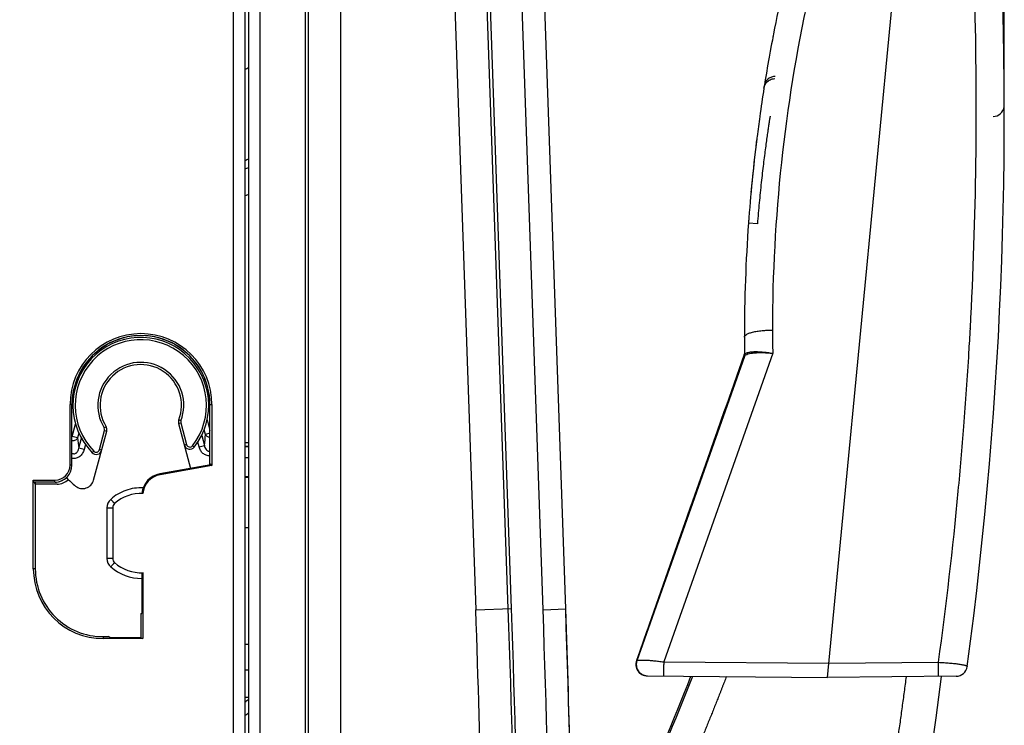
# Model space of a CAD drawing. Units: millimetres. Extents: x 0 to 420, y 0 to 297.
# Drawn here: x 148 to 161, y 201 to 211 of the extents above; entities that cross this region are included whole.
import ezdxf

# ---------------------------------------------------------------- set-up
doc = ezdxf.new("R2010")
doc.units = ezdxf.units.MM
doc.header["$LTSCALE"] = 23.1
doc.layers.get('0').update_dxf_attribs({"linetype": 'CONTINUOUS'})
doc.layers.add('INTF_1', color=7, linetype='CONTINUOUS')
doc.styles.get("Standard").update_dxf_attribs({"font": 'txt', "width": 0.8})
doc.dimstyles.new('DIMSTYLE_1', dxfattribs={"dimtxt": 2.5, "dimasz": 2.5, "dimexe": 1, "dimexo": 0, "dimtad": 1, "dimdec": 0, "dimlfac": 6.666667, "dimtxsty": 'STANDARD', "dimblk": '_FILLED', "dimblk1": '_FILLED', "dimblk2": '_FILLED', "dimcen": 0.09, "dimazin": 2, "dimtp": 0.5, "dimtm": 0.5, "dimtfac": 1, "dimtdec": 0, "dimtofl": 0, "dimtmove": 0, "dimatfit": 3, "dimldrblk": '_FILLED', "dimfxl": 1, "dimtolj": 1, "dimarcsym": 0})

# ---------------------------------------------------------------- blocks, each defined once
blk = doc.blocks.new('_FILLED')
at = {"color": 0, "linetype": 'BYBLOCK'}
blk.add_solid([(0, 0), (-1, 0.166), (-1, -0.166)], dxfattribs=at)
blk = doc.blocks.new('*D15')
at = {"color": 2, "linetype": 'CONTINUOUS'}
for p, q in [((127.645, 221.188), (127.645, 251.447)), ((161.198, 209.285), (161.198, 251.447)), ((127.645, 250.447), (144.421, 250.447)), ((161.198, 250.447), (144.421, 250.447))]:
    blk.add_line(p, q, dxfattribs=at)
at = {"color": 2, "linetype": 'CONTINUOUS', "xscale": 2.5, "yscale": 2.5, "zscale": 2.5, "rotation": 180}
blk.add_blockref('_FILLED', (127.645, 250.447), dxfattribs=at)
at = {"color": 2, "linetype": 'CONTINUOUS', "xscale": 2.5, "yscale": 2.5, "zscale": 2.5}
blk.add_blockref('_FILLED', (161.198, 250.447), dxfattribs=at)

msp = doc.modelspace()

# ---------------------------------------------------------------- linework, layer by layer
at = {"layer": 'INTF_1', "color": 9, "linetype": 'CONTINUOUS'}
for p, q in [((150.9785, 136.904), (150.9785, 234.4014)), ((151.3333, 166.0806), (151.3333, 223.7061)), ((152.4015, 199.3164), (152.4015, 221.4537)), ((151.9271, 221.3771), (151.9271, 199.5219)), ((151.9703, 221.3771), (151.9703, 199.5219)), ((155.083, 202.7344), (154.6325, 215.6352)), ((153.7613, 215.0433), (154.1914, 202.7322)), ((154.6223, 202.7472), (154.1922, 215.0583)), ((154.6654, 202.7487), (154.2353, 215.0599)), ((157.8064, 207.8572), (157.806, 207.8572)), ((157.9247, 207.8486), (157.8064, 207.8572)), ((160.7461, 206.4608), (160.7462, 206.4626)), ((160.7476, 206.4607), (160.7477, 206.4626)), ((158.1281, 206.1315), (156.6838, 202.043)), ((160.7287, 206.1414), (160.7287, 206.1421)), ((160.7294, 206.1414), (160.7294, 206.142)), ((157.7504, 206.0865), (157.7498, 206.1144)), ((157.7518, 206.0905), (157.7517, 206.0904)), ((157.7518, 206.0905), (157.7518, 206.0906)), ((157.7518, 206.0905), (157.7518, 206.0906)), ((157.7545, 206.1088), (157.7547, 206.1114)), ((148.8372, 205.4513), (148.8112, 205.4513)), ((150.6672, 205.4513), (150.6927, 205.4513)), ((150.2512, 205.2015), (150.2802, 205.2093)), ((150.2817, 205.2371), (150.2537, 205.2479)), ((150.2802, 205.2093), (150.3569, 204.9229)), ((150.6291, 205.2503), (150.6672, 205.108)), ((148.8419, 205.0291), (148.8854, 205.191)), ((149.2018, 204.855), (149.2695, 205.1077)), ((149.2899, 205.1587), (149.2644, 205.1429)), ((149.2695, 205.1077), (149.2985, 205.0999)), ((150.6065, 205.0549), (150.5895, 205.1182)), ((148.8419, 205.0291), (148.8372, 205.027)), ((148.9119, 205.0103), (148.8419, 205.0291)), ((148.9287, 205.0731), (148.9119, 205.0103)), ((148.9276, 204.8735), (148.9629, 205.005)), ((150.523, 204.8907), (150.5061, 204.9541)), ((150.557, 205.044), (150.593, 204.9095)), ((150.6672, 205.0711), (150.6065, 205.0549)), ((148.9976, 204.8547), (148.9276, 204.8735)), ((149.0155, 204.9214), (148.9976, 204.8547)), ((149.1045, 204.8143), (149.126, 204.8353)), ((149.2307, 204.8472), (149.2018, 204.855)), ((150.3569, 204.9229), (150.3279, 204.9152)), ((150.4595, 204.8885), (150.4358, 204.9069)), ((150.523, 204.8907), (150.593, 204.9095)), ((151.1833, 204.7451), (151.1285, 204.7461)), ((148.8372, 204.6498), (148.8112, 204.6498)), ((148.6122, 204.4248), (148.6122, 204.4508)), ((150.0031, 204.5347), (150.0054, 204.5218)), ((149.3016, 204.0846), (149.3016, 203.4136)), ((149.3016, 204.0846), (149.3772, 204.0846)), ((151.1833, 203.8178), (151.1285, 203.8205)), ((149.3772, 203.4136), (149.3016, 203.4136)), ((148.3511, 203.276), (148.3249, 203.276)), ((154.1914, 202.7322), (154.6654, 202.7487)), ((155.083, 202.7344), (155.3828, 202.7448)), ((149.2505, 202.3767), (149.2505, 202.3504)), ((156.3229, 202.0594), (156.3219, 202.0564)), ((156.3221, 202.0576), (156.3219, 202.0564)), ((156.3219, 202.0564), (156.3267, 202.0563)), ((156.3271, 202.0563), (156.3272, 202.0579)), ((156.3271, 202.0563), (156.3276, 202.0577)), ((156.3272, 202.0563), (156.3271, 202.0563)), ((156.3272, 202.0579), (156.3272, 202.0579)), ((156.6838, 202.043), (158.8712, 202.0239)), ((158.8712, 202.0242), (160.3258, 202.0369)), ((151.1285, 201.9384), (151.1833, 201.9375)), ((156.4673, 201.858), (156.4676, 201.858)), ((156.4673, 201.858), (156.4676, 201.858)), ((151.1833, 201.5726), (151.1285, 201.5726))]:
    msp.add_line(p, q, dxfattribs=at)
at = {"layer": 'INTF_1', "color": 7, "linetype": 'CONTINUOUS'}
for p, q in [((151.1285, 234.2514), (151.1285, 137.0579)), ((151.1833, 165.9794), (151.1833, 223.7061)), ((155.3828, 202.7448), (154.9323, 215.6463)), ((151.1285, 208.2194), (151.1527, 208.2288)), ((151.18, 204.8962), (151.18, 208.2396)), ((148.8112, 204.6498), (148.8112, 205.4513)), ((148.8372, 204.6498), (148.8372, 205.4513)), ((150.6672, 204.6636), (150.6672, 205.4513)), ((150.6927, 205.4513), (150.6927, 204.6434)), ((149.1244, 204.4506), (149.2985, 205.0999)), ((150.2512, 205.2015), (150.4105, 204.6068)), ((151.1285, 204.9481), (151.18, 204.9472)), ((151.18, 204.946), (151.1285, 204.9469)), ((151.1285, 204.8971), (151.1833, 204.8962)), ((151.1833, 204.895), (151.1285, 204.896)), ((150.6796, 204.6544), (150.0031, 204.5347)), ((150.6927, 204.6434), (150.0054, 204.5218)), ((150.6672, 204.6636), (150.6796, 204.6657)), ((150.6796, 204.6657), (150.6796, 204.6544)), ((150.6796, 204.6544), (150.6927, 204.6434)), ((148.3249, 203.276), (148.3249, 204.4508)), ((148.3511, 204.3984), (148.3249, 204.4508)), ((148.3249, 204.4508), (148.6122, 204.4508)), ((148.6122, 204.4248), (148.3435, 204.4247)), ((148.3435, 204.4135), (148.3435, 204.4247)), ((148.3478, 204.4247), (148.3478, 204.4049)), ((151.1285, 204.4977), (151.1833, 204.4977)), ((151.1833, 204.4882), (151.1285, 204.4909)), ((151.1286, 204.4921), (151.1833, 204.4895)), ((151.129, 204.4909), (151.129, 204.4921)), ((151.18, 204.4896), (151.18, 204.4977)), ((148.3511, 204.3984), (148.3511, 203.276)), ((148.6389, 204.3983), (148.3511, 204.3984)), ((149.3772, 204.0846), (149.3772, 203.4136)), ((149.7648, 203.2243), (149.7648, 202.6835)), ((149.7779, 203.2248), (149.7779, 202.3504)), ((149.7522, 202.6838), (149.7522, 202.3632)), ((149.7522, 202.6838), (149.7648, 202.6835)), ((149.2505, 202.3767), (149.3201, 202.3767)), ((149.7779, 202.3504), (149.2505, 202.3504)), ((149.3434, 202.3633), (149.3201, 202.3767)), ((149.7522, 202.3632), (149.3434, 202.3633)), ((149.7522, 202.3632), (149.7779, 202.3504)), ((151.1285, 202.2766), (151.1833, 202.2757))]:
    msp.add_line(p, q, dxfattribs=at)
at = {"layer": 'INTF_1', "color": 6, "linetype": 'CONTINUOUS'}
for p, q in [((158.8532, 201.8371), (159.9211, 212.9277)), ((158.1273, 210.3094), (158.1132, 210.2353)), ((158.1309, 210.3285), (158.1273, 210.3094)), ((158.0111, 209.6447), (158.013, 209.6542)), ((158.0114, 209.6466), (158.0111, 209.6447)), ((158.017, 209.6816), (158.0112, 209.6455)), ((158.0112, 209.6455), (158.0133, 209.656)), ((158.0111, 209.6447), (158.0111, 209.6445)), ((157.895, 208.7997), (157.8872, 208.7313)), ((157.8131, 207.9524), (157.8121, 207.9387)), ((157.8121, 207.9387), (157.806, 207.8572)), ((157.7528, 206.1268), (157.7514, 206.12)), ((157.7517, 206.0904), (156.3272, 202.0579)), ((157.7514, 206.12), (157.7496, 206.1143)), ((156.4624, 201.858), (156.4673, 201.858)), ((156.4676, 201.858), (158.8532, 201.8371)), ((160.5587, 201.852), (158.8532, 201.8371))]:
    msp.add_line(p, q, dxfattribs=at)
for points in [[(158.013, 209.6542), (158.0154, 209.6636), (158.0186, 209.6733)], [(158.0133, 209.656), (158.0161, 209.6663), (158.0198, 209.677)], [(158.0186, 209.6733), (158.0227, 209.6832), (158.0277, 209.6933), (158.0339, 209.7035), (158.0413, 209.7138), (158.0499, 209.7239), (158.0596, 209.7333), (158.0702, 209.7419), (158.0818, 209.7497), (158.0943, 209.7565), (158.108, 209.7622), (158.1229, 209.7668), (158.1391, 209.7699), (158.1541, 209.7712)], [(158.0198, 209.677), (158.0247, 209.6878), (158.0307, 209.6989), (158.0382, 209.7102), (158.0471, 209.7213), (158.0573, 209.7317), (158.0683, 209.741), (158.08, 209.749), (158.0927, 209.7561), (158.1064, 209.7621), (158.1215, 209.7668), (158.1382, 209.7702), (158.1541, 209.7715)], [(157.9159, 208.9728), (157.9102, 208.9272), (157.9027, 208.865), (157.895, 208.7997)], [(157.8872, 208.7313), (157.8793, 208.6598), (157.8713, 208.5854)], [(157.8713, 208.5854), (157.8632, 208.5085), (157.8553, 208.4295)], [(157.8553, 208.4295), (157.8474, 208.3488), (157.8394, 208.2633)], [(157.7539, 206.1407), (157.7537, 206.1337), (157.7528, 206.1268)], [(157.7496, 206.1143), (157.442, 205.2431), (157.1445, 204.3989), (156.8585, 203.586), (156.584, 202.8046), (156.3221, 202.0576)], [(157.754, 206.0997), (157.7534, 206.0961), (157.7521, 206.0916), (157.7517, 206.0904)], [(157.7545, 206.1088), (157.7545, 206.1058), (157.7544, 206.1035), (157.7543, 206.1016), (157.7541, 206.1003), (157.754, 206.0997)], [(156.3272, 202.0579), (156.3236, 202.0461), (156.3206, 202.0321), (156.319, 202.0178), (156.3187, 202.0034), (156.3199, 201.989), (156.3224, 201.9748), (156.3262, 201.961), (156.3314, 201.9476), (156.3377, 201.9348), (156.3453, 201.9227), (156.3539, 201.9114), (156.3636, 201.9009), (156.3743, 201.8914), (156.3859, 201.8829), (156.3983, 201.8755), (156.4113, 201.8694), (156.4249, 201.8645), (156.4389, 201.861), (156.4531, 201.8588), (156.4673, 201.858)]]:
    msp.add_lwpolyline(points, dxfattribs=at)
at = {"layer": 'INTF_1', "color": 7, "linetype": 'CONTINUOUS'}
msp.add_lwpolyline([(151.1527, 208.2288), (151.183, 208.2408), (151.1833, 208.2409)], dxfattribs=at)
at = {"layer": 'INTF_1', "color": 6, "linetype": 'CONTINUOUS'}
for centre, radius, start, end in [((106.748, 209.2847), 54.45, 352.29233, 3.66138), ((178.8616, 206.3467), 21.1096, 169.8782, 170.91023), ((178.8616, 206.3467), 21.1096, 171.0116, 172.0475), ((161.0479, 209.4196), 0.15, 270.5, 353.18792), ((161.0479, 209.4196), 0.15, 359.99998, 0.14238), ((178.8616, 206.3467), 21.1096, 172.7683, 172.8622), ((178.8616, 206.3467), 21.1096, 175.89327, 180), ((168.7019, 206.3467), 10.95, 180, 181.2449), ((156.4637, 202.008), 0.15, 160.69615, 269.5), ((160.5574, 202.002), 0.15, 270.5, 352.29233), ((106.7964, 208.6555), 54, 333.93837, 352.7598), ((124.2295, 214.7286), 35.25, 332.47771, 338.57605), ((124.2327, 214.6776), 35.25, 332.46931, 338.66541)]:
    msp.add_arc(centre, radius, start, end, dxfattribs=at)
at = {"layer": 'INTF_1', "color": 9, "linetype": 'CONTINUOUS'}
for centre, radius, start, end in [((178.8583, 206.4389), 20.7346, 167.71215, 180), ((106.7513, 209.3769), 54.075, 356.91055, 1.56124), ((178.8616, 206.3467), 21.1096, 168.18435, 169.8782), ((147.805, 216.9574), 7.8061, 295.19874, 295.6438), ((178.8616, 206.3467), 21.1096, 170.91023, 171.0116), ((158.1488, 209.6595), 0.1336, 170.45347, 170.72125), ((158.1503, 209.6592), 0.1351, 167.47895, 170.44876), ((178.8616, 206.3467), 21.1096, 172.0475, 172.7683), ((178.8616, 206.3467), 21.1096, 172.8622, 175.89327), ((149.5939, 212.7226), 4.3175, 290.82106, 291.60112), ((149.3355, 213.1159), 4.8825, 291.54482, 292.23803), ((168.6992, 206.4389), 10.5756, 180.00004, 181.6655), ((106.751, 209.3769), 54.0753, 356.57037, 356.90855), ((149.7497, 205.4418), 0.87, 322.05922, 224.20421), ((106.7503, 209.377), 54.076, 355.52978, 356.5697), ((149.7497, 205.4418), 0.57, 338.94886, 211.62754), ((1707.2627, -341.411), 1643.4033, 160.5389741, 160.6888444), ((157.6831, 206.11), 0.0716, 351.74845, 352.77213), ((157.6839, 206.1099), 0.0709, 352.76097, 359.04856), ((157.6818, 206.1072), 0.0727, 356.78994, 1.23252), ((157.6855, 206.1099), 0.0692, 359.06184, 1.22956), ((150.3237, 205.2209), 0.045, 158.94886, 194.9914), ((149.2261, 205.1193), 0.045, 344.9914, 31.62754), ((106.7505, 209.377), 54.0758, 354.61683, 355.52977), ((149.7497, 205.4418), 0.9972, 203.74792, 204.44979), ((151.088, 205.1905), 2.1836, 184.73188, 188.34713), ((148.4179, 205.184), 2.1924, 352.80775, 356.62415), ((149.1583, 204.8666), 0.045, 224.20421, 344.9914), ((150.4003, 204.9346), 0.045, 194.9914, 322.05922), ((106.7513, 209.3769), 54.075, 352.1987, 354.61683), ((149.4516, 204.0846), 0.15, 131.80236, 180.00024), ((149.4516, 203.4136), 0.15, 179.99994, 228.20132), ((149.7515, 203.7491), 0.6, 228.20212, 271.27553), ((-70.2038, 194.8929), 224.532, 1.290541, 2.000822), ((-70.2038, 194.8929), 224.9632, 357.999178, 2.000822), ((-70.2038, 194.8929), 225.0064, 357.999178, 2.000822), ((-69.4532, 194.8934), 224.673, 358, 2), ((156.465, 202.0078), 0.1512, 161.2675, 179.9366), ((156.464, 202.008), 0.1501, 179.99755, 207.84584), ((169.765, 201.8921), 13.0821, 179.33898, 179.50061), ((147.223, 201.8857), 13.1037, 0.49955, 0.66091), ((156.4637, 202.0078), 0.1498, 207.83325, 263.95742), ((156.4637, 202.0078), 0.1498, 263.97152, 269.49804), ((149.2878, 204.0326), 3.1231, 306.11474, 307.36829)]:
    msp.add_arc(centre, radius, start, end, dxfattribs=at)
at = {"layer": 'INTF_1', "color": 7, "linetype": 'CONTINUOUS'}
for centre, radius, start, end in [((149.2837, 212.9971), 5.1215, 291.23322, 291.77152), ((149.7519, 205.4513), 0.9407, 0, 180), ((149.7497, 205.4418), 0.9, 322.05922, 224.20421), ((149.7497, 205.4418), 0.54, 338.94886, 211.62754), ((150.3237, 205.2209), 0.075, 158.94886, 194.9914), ((149.2261, 205.1193), 0.075, 344.9914, 31.62754), ((149.1583, 204.8666), 0.075, 224.20421, 344.9914), ((150.4003, 204.9346), 0.075, 194.9914, 322.05922), ((148.6122, 204.6498), 0.199, 270, 360), ((149.7497, 205.4418), 1.3748, 224.18227, 231.03808), ((148.9795, 204.4894), 0.15, 231.03808, 344.9914), ((150.0535, 204.2497), 0.2895, 100.03104, 175.18521), ((150.0535, 204.2497), 0.2764, 100.03104, 175.05756), ((149.7521, 203.7491), 0.525, 87.16204, 131.7975), ((149.4522, 204.0846), 0.075, 131.7975, 180), ((149.4522, 203.4136), 0.075, 180, 228.2025), ((149.2505, 203.276), 0.9257, 180, 270), ((149.7521, 203.7491), 0.525, 228.2025, 272.81604), ((-69.4532, 194.894), 224.973, 0.889068, 1.999834), ((-69.4532, 194.8934), 224.973, 358, 2), ((149.2805, 204.0332), 3.273, 304.37586, 305.5559)]:
    msp.add_arc(centre, radius, start, end, dxfattribs=at)
at = {"layer": 'INTF_1', "color": 4, "linetype": 'CONTINUOUS'}
msp.add_arc((149.7522, 205.4513), 0.915, 0, 180, dxfattribs=at)
at = {"layer": 'INTF_1', "color": 7, "linetype": 'CONTINUOUS'}
for centre, major_axis, ratio, start_param, end_param in [((149.7522, 205.4513), (0.915, 0), 1, 0, 3.1415927), ((148.6122, 204.6498), (0.2251, 0), 1, -1.5704916, 0), ((148.6128, 204.6492), (0.2244, 0), 1, -1.5704916, -0.8298184), ((148.6386, 204.6235), (0.1743, -0.1429), 0.9984483, -0.8835807, -0.1431495), ((149.2504, 203.276), (0.8993, 0), 1, -3.1415927, -1.570644)]:
    msp.add_ellipse(centre, major_axis=major_axis, ratio=ratio, start_param=start_param, end_param=end_param, dxfattribs=at)
at = {"layer": 'INTF_1', "color": 9, "linetype": 'CONTINUOUS'}
for points, knots in [([(158.1598, 209.8), (158.1439, 209.7997), (158.1113, 209.7941), (158.0673, 209.7705), (158.0341, 209.7338), (158.0217, 209.7036), (158.0184, 209.6885)], [0, 0, 0, 0, 0.2462039, 0.504523, 0.7600306, 1, 1, 1, 1]), ([(158.093, 209.2721), (158.093, 209.2721), (158.0929, 209.2719), (158.0929, 209.2716), (158.0928, 209.2711), (158.0926, 209.2699), (158.0922, 209.2679), (158.0916, 209.2649), (158.0908, 209.2611), (158.09, 209.2563), (158.089, 209.2508), (158.0874, 209.2417), (158.0851, 209.2282), (158.0821, 209.2095), (158.0786, 209.1875), (158.0747, 209.1623), (158.0704, 209.1339), (158.0658, 209.1025), (158.0607, 209.068), (158.0559, 209.0305), (158.05, 208.9904), (158.0417, 208.9314), (158.0306, 208.8513), (158.0171, 208.7483), (158.0032, 208.6366), (157.9891, 208.5173), (157.9701, 208.3465), (157.9475, 208.123), (157.9318, 207.9413), (157.9247, 207.8486)], [0, 0, 0, 0, 0.000076, 0.0003051, 0.0006872, 0.0012229, 0.0027562, 0.0048993, 0.0076458, 0.0109942, 0.0149432, 0.0194906, 0.0303654, 0.0435868, 0.0591189, 0.0769208, 0.0969451, 0.119143, 0.1434544, 0.1698012, 0.1981645, 0.2284493, 0.2944664, 0.3672034, 0.4459597, 0.5299855, 0.6184853, 0.805524, 1, 1, 1, 1]), ([(157.7519, 206.3467), (157.7519, 206.3609), (157.7709, 206.3773), (157.7941, 206.3894), (157.8133, 206.3975), (157.8358, 206.405), (157.8715, 206.4148), (157.922, 206.4246), (157.9872, 206.4329), (158.0552, 206.4377), (158.101, 206.4389), (158.1236, 206.4389)], [0, 0, 0, 0, 0.1076985, 0.151943, 0.2040895, 0.2640522, 0.3312809, 0.4840768, 0.6534343, 0.8287091, 1, 1, 1, 1]), ([(157.7547, 206.1114), (157.7552, 206.1142), (157.7575, 206.1203), (157.7645, 206.1279), (157.7746, 206.1345), (157.7881, 206.1399), (157.8044, 206.1448), (157.8319, 206.1502), (157.8728, 206.154), (157.9283, 206.1542), (157.991, 206.1505), (158.0465, 206.1445), (158.0928, 206.1379), (158.1163, 206.1337), (158.1281, 206.1315)], [0, 0, 0, 0, 0.0225199, 0.0480493, 0.078783, 0.1156666, 0.1595881, 0.2103706, 0.331514, 0.4759227, 0.6390921, 0.8157036, 0.9072616, 1, 1, 1, 1]), ([(157.7551, 206.0969), (157.7592, 206.1027), (157.7736, 206.1134), (157.8017, 206.1241), (157.8397, 206.1325), (157.8863, 206.1382), (157.9401, 206.1414), (158.0217, 206.1412), (158.085, 206.1363), (158.1281, 206.1315)], [0, 0, 0, 0, 0.05632, 0.1347202, 0.2365459, 0.3601988, 0.5025831, 0.6595828, 1, 1, 1, 1]), ([(157.7498, 206.1144), (157.7498, 206.1144), (157.7497, 206.1146), (157.7496, 206.1144), (157.7496, 206.1143)], [0, 0, 0, 0, 0.4134037, 1, 1, 1, 1]), ([(157.7518, 206.0906), (157.752, 206.0911), (157.7529, 206.0933), (157.7541, 206.0954), (157.7551, 206.0969)], [0, 0, 0, 0, 0.2418015, 1, 1, 1, 1]), ([(148.9119, 205.0103), (148.9059, 204.9978), (148.8827, 204.9764), (148.8527, 204.97), (148.8372, 204.9702)], [0, 0, 0, 0, 0.4725719, 1, 1, 1, 1]), ([(150.6672, 205.0171), (150.6543, 205.0187), (150.6301, 205.0263), (150.6116, 205.0445), (150.6065, 205.0549)], [0, 0, 0, 0, 0.5302667, 1, 1, 1, 1]), ([(148.8372, 204.8082), (148.8421, 204.8056), (148.8527, 204.8014), (148.8698, 204.8003), (148.8863, 204.8052), (148.9001, 204.8151), (148.9108, 204.8279), (148.9213, 204.847), (148.9258, 204.8629), (148.9276, 204.8735)], [0, 0, 0, 0, 0.1261261, 0.2534815, 0.3810079, 0.507456, 0.6323801, 0.7559761, 1, 1, 1, 1]), ([(148.9976, 204.8547), (148.9929, 204.8373), (148.9787, 204.8035), (148.9421, 204.7621), (148.8922, 204.7377), (148.8549, 204.7371), (148.8372, 204.7406)], [0, 0, 0, 0, 0.2505688, 0.500727, 0.7504146, 1, 1, 1, 1]), ([(150.6672, 204.773), (150.6505, 204.7718), (150.6162, 204.7765), (150.5722, 204.8031), (150.5401, 204.843), (150.5274, 204.8745), (150.523, 204.8907)], [0, 0, 0, 0, 0.2495381, 0.4993001, 0.7494867, 1, 1, 1, 1]), ([(150.593, 204.9095), (150.5946, 204.9001), (150.5996, 204.8814), (150.6133, 204.8556), (150.6328, 204.8391), (150.6522, 204.8341), (150.6623, 204.8347), (150.6672, 204.8358)], [0, 0, 0, 0, 0.2448474, 0.4923625, 0.7436858, 0.8719255, 1, 1, 1, 1]), ([(149.7815, 204.3484), (149.7426, 204.3503), (149.6643, 204.3466), (149.5503, 204.3184), (149.4438, 204.2687), (149.3806, 204.2223), (149.3516, 204.1964)], [0, 0, 0, 0, 0.2499986, 0.4999977, 0.749998, 1, 1, 1, 1]), ([(149.4022, 204.1405), (149.4022, 204.1405), (149.4021, 204.1406), (149.4019, 204.1408), (149.4016, 204.1411), (149.4009, 204.1418), (149.3998, 204.143), (149.3981, 204.1448), (149.396, 204.1472), (149.3934, 204.15), (149.3904, 204.1532), (149.3858, 204.1584), (149.3792, 204.1657), (149.3706, 204.1752), (149.3613, 204.1856), (149.3549, 204.1928), (149.3516, 204.1964)], [0, 0, 0, 0, 0.0012478, 0.0048778, 0.0109032, 0.0193126, 0.0431993, 0.07631, 0.1183245, 0.1688359, 0.2273543, 0.2933122, 0.4449211, 0.6177941, 0.8052395, 1, 1, 1, 1]), ([(149.3516, 203.3018), (149.3549, 203.3055), (149.3613, 203.3126), (149.3706, 203.323), (149.3792, 203.3326), (149.3858, 203.3399), (149.3904, 203.345), (149.3934, 203.3483), (149.396, 203.3511), (149.3981, 203.3534), (149.3998, 203.3552), (149.4009, 203.3564), (149.4016, 203.3571), (149.4019, 203.3575), (149.4021, 203.3576), (149.4022, 203.3577), (149.4022, 203.3577)], [0, 0, 0, 0, 0.1947605, 0.3822059, 0.5550789, 0.7066878, 0.7726457, 0.8311641, 0.8816755, 0.92369, 0.9568007, 0.9806874, 0.9890968, 0.9951222, 0.9987522, 1, 1, 1, 1]), ([(156.3272, 202.0579), (156.3277, 202.0591), (156.3307, 202.0614), (156.3369, 202.0634), (156.3461, 202.0651), (156.3642, 202.0669), (156.394, 202.0675), (156.4374, 202.0664), (156.4901, 202.0632), (156.5502, 202.0582), (156.6156, 202.0514), (156.6607, 202.046), (156.6838, 202.043)], [0, 0, 0, 0, 0.0109144, 0.0288274, 0.0547704, 0.0888339, 0.1807263, 0.3027082, 0.4513345, 0.6208937, 0.8056925, 1, 1, 1, 1]), ([(156.6838, 201.8561), (156.6837, 201.8561), (156.6837, 201.8563), (156.6836, 201.8567), (156.6836, 201.8575), (156.6835, 201.859), (156.6834, 201.8619), (156.6833, 201.8663), (156.6832, 201.8721), (156.6831, 201.8794), (156.683, 201.8881), (156.683, 201.9023), (156.683, 201.9227), (156.683, 201.9492), (156.6832, 201.9774), (156.6833, 201.9965), (156.6834, 202.0061)], [0, 0, 0, 0, 0.0010187, 0.0038293, 0.0085898, 0.0154083, 0.0356067, 0.0649872, 0.1039521, 0.1526614, 0.2108687, 0.2781802, 0.4363612, 0.6175691, 0.8095474, 1, 1, 1, 1]), ([(160.3258, 202.0369), (160.3508, 202.0357), (160.3999, 202.033), (160.471, 202.0276), (160.5363, 202.0212), (160.5859, 202.015), (160.6208, 202.0096), (160.6429, 202.0057), (160.6618, 202.0018), (160.6776, 201.9978), (160.6899, 201.9939), (160.6979, 201.9906), (160.7025, 201.9877), (160.7051, 201.9855), (160.7063, 201.9832), (160.7061, 201.9819)], [0, 0, 0, 0, 0.1935954, 0.3795696, 0.5506907, 0.7004983, 0.7656528, 0.8235035, 0.8735454, 0.9153655, 0.9486707, 0.9733591, 0.9825633, 0.9898325, 1, 1, 1, 1]), ([(160.3258, 201.85), (160.3259, 201.85), (160.3259, 201.8504), (160.326, 201.8508), (160.3261, 201.8518), (160.3262, 201.8536), (160.3263, 201.8569), (160.3264, 201.8619), (160.3265, 201.8681), (160.3265, 201.8757), (160.3266, 201.8844), (160.3266, 201.8982), (160.3266, 201.9177), (160.3266, 201.9433), (160.3264, 201.9711), (160.3263, 201.9902), (160.3262, 202)], [0, 0, 0, 0, 0.0013241, 0.004975, 0.0110064, 0.0194122, 0.0432736, 0.0763404, 0.1182975, 0.1687424, 0.2271905, 0.2930793, 0.4445774, 0.6174177, 0.8049603, 1, 1, 1, 1]), ([(157.5142, 201.8488), (157.51, 201.8372), (157.5017, 201.8138), (157.4896, 201.7853), (157.4802, 201.7624), (157.4736, 201.7451), (157.4669, 201.7277), (157.4601, 201.7105), (157.4533, 201.6932), (157.4468, 201.6758), (157.4407, 201.6583), (157.432, 201.6351), (157.4193, 201.6068), (157.4059, 201.5721), (157.3924, 201.5375), (157.3784, 201.503), (157.3646, 201.4685), (157.3511, 201.4339), (157.3372, 201.3994), (157.3234, 201.3649), (157.3099, 201.3302), (157.2951, 201.2961), (157.2798, 201.2622), (157.2666, 201.2274), (157.2538, 201.1924), (157.2398, 201.1579), (157.2254, 201.1236), (157.2115, 201.0891), (157.1975, 201.0546), (157.1822, 201.0207), (157.1667, 200.9868), (157.1527, 200.9523), (157.1398, 200.9174), (157.1261, 200.8827), (157.1115, 200.8485), (157.0968, 200.8142), (157.0825, 200.7798), (157.0631, 200.7341), (157.0374, 200.6775), (157.0143, 200.6198), (156.995, 200.5741), (156.9752, 200.5285), (156.9504, 200.4715), (156.921, 200.4029), (156.891, 200.3346), (156.8608, 200.2664), (156.8308, 200.198), (156.8003, 200.1299), (156.7696, 200.0618), (156.7392, 199.9936), (156.6984, 199.9028), (156.6569, 199.8123), (156.6153, 199.7217), (156.5842, 199.6538), (156.5526, 199.586), (156.5207, 199.5184), (156.489, 199.4507), (156.4251, 199.3155), (156.2851, 199.0229), (156.1081, 198.665), (155.9267, 198.309), (155.8114, 198.0873), (155.7181, 197.9104), (155.6475, 197.7781), (155.5765, 197.6458), (155.5287, 197.5579), (155.5046, 197.514)], [0, 0, 0, 0, 0.0077633, 0.015531, 0.0194151, 0.0232986, 0.0271824, 0.0310669, 0.0349512, 0.038835, 0.0427191, 0.0466025, 0.0543759, 0.0621477, 0.06992, 0.0776938, 0.0854682, 0.0932431, 0.101019, 0.1087962, 0.1165741, 0.124355, 0.1321369, 0.1399147, 0.1476952, 0.1554764, 0.1632606, 0.1710451, 0.1788297, 0.1866184, 0.1944081, 0.2021923, 0.2099792, 0.2177666, 0.2255569, 0.2333487, 0.2411402, 0.2489324, 0.2645218, 0.28011, 0.2879057, 0.2957031, 0.3112999, 0.3268989, 0.3425015, 0.3581071, 0.3737153, 0.3893265, 0.4049406, 0.4205568, 0.4361756, 0.4674219, 0.4830487, 0.4986777, 0.5143096, 0.5299442, 0.5455808, 0.5612198, 0.6237988, 0.7490624, 0.8117462, 0.8744636, 0.905835, 0.9372148, 0.968603, 1, 1, 1, 1]), ([(158.6872, 195.4468), (158.7041, 195.5132), (158.7292, 195.6128), (158.7623, 195.7458), (158.7829, 195.829), (158.7992, 195.8955), (158.8113, 195.9455), (158.8234, 195.9954), (158.8399, 196.0619), (158.8524, 196.1206), (158.8651, 196.1703), (158.8712, 196.1953), (158.8768, 196.2204), (158.8829, 196.2453), (158.8882, 196.2661), (158.8913, 196.2829), (158.8929, 196.2957), (158.8944, 196.3084), (158.8971, 196.3253), (158.9031, 196.3459), (158.9108, 196.3703), (158.9158, 196.3956), (158.9198, 196.4209), (158.9248, 196.446), (158.9308, 196.4709), (158.9379, 196.4955), (158.9451, 196.5201), (158.9516, 196.5448), (158.9561, 196.57), (158.9599, 196.5953), (158.9648, 196.6204), (158.9708, 196.6453), (158.9769, 196.6702), (158.9846, 196.7034), (158.9938, 196.745), (159.005, 196.7949), (159.0164, 196.8447), (159.0275, 196.8946), (159.0386, 196.9445), (159.0497, 196.9944), (159.0644, 197.0609), (159.0828, 197.1441), (159.1116, 197.2772), (159.1475, 197.4435), (159.1827, 197.61), (159.2105, 197.7431), (159.2311, 197.8431), (159.2515, 197.943), (159.2721, 198.0428), (159.2921, 198.1428), (159.3183, 198.2761), (159.3447, 198.4093), (159.3703, 198.5427), (159.3894, 198.6427), (159.4085, 198.7427), (159.4272, 198.8428), (159.4456, 198.9428), (159.4614, 199.0261), (159.4736, 199.0928), (159.4855, 199.1596), (159.5001, 199.243), (159.5181, 199.3431), (159.5417, 199.4765), (159.5643, 199.6101), (159.5873, 199.7436), (159.6099, 199.877), (159.6317, 200.0106), (159.6537, 200.1441), (159.6699, 200.2442), (159.6854, 200.3444), (159.701, 200.4446), (159.7167, 200.5447), (159.7321, 200.6449), (159.7439, 200.7285), (159.7535, 200.7953), (159.7636, 200.862), (159.7767, 200.9453), (159.7912, 201.0455), (159.8054, 201.1456), (159.8198, 201.2457), (159.8329, 201.3459), (159.8462, 201.4461), (159.8609, 201.546), (159.8744, 201.6461), (159.8871, 201.7463), (159.8959, 201.813), (159.9005, 201.8463)], [0, 0, 0, 0, 0.0315419, 0.0473124, 0.0630823, 0.0709671, 0.0788515, 0.0867359, 0.09462, 0.1103865, 0.1143282, 0.1182686, 0.1222088, 0.1261517, 0.1300936, 0.1320622, 0.1340337, 0.1360049, 0.1379704, 0.1419051, 0.145847, 0.1497791, 0.1537131, 0.1576423, 0.1615695, 0.1654998, 0.16943, 0.1733527, 0.1772747, 0.1812019, 0.1851261, 0.1890511, 0.1929772, 0.1969018, 0.2047484, 0.2125941, 0.220439, 0.2282826, 0.236125, 0.2439663, 0.2518065, 0.2674838, 0.2831569, 0.3144911, 0.34581, 0.3614639, 0.3771141, 0.3927609, 0.4084041, 0.4240437, 0.4396798, 0.4709418, 0.4865675, 0.5021899, 0.5178089, 0.5334243, 0.5490363, 0.5646451, 0.572448, 0.5802499, 0.5958512, 0.611449, 0.6270432, 0.6582202, 0.6738031, 0.6893822, 0.7205281, 0.7360951, 0.7516577, 0.7672158, 0.7827694, 0.7983187, 0.8138631, 0.8294023, 0.8371701, 0.844937, 0.8604673, 0.875992, 0.8915118, 0.9070262, 0.9225348, 0.9380383, 0.9535373, 0.9690304, 0.9845177, 1, 1, 1, 1])]:
    msp.add_open_spline(points, degree=3, knots=knots, dxfattribs=at)
msp.add_open_spline([(157.7539, 206.14), (157.754, 206.1313), (157.7526, 206.1225), (157.7498, 206.1144)], degree=3, dxfattribs=at)

# ---------------------------------------------------------------- dimensions: what is measured, and where the dimension line sits
at = {"color": 2, "linetype": 'CONTINUOUS'}
dim = msp.add_linear_dim(base=(127.6446, 250.4472), p1=(161.198, 209.2847), p2=(127.6446, 221.1882), angle=180, dimstyle='DIMSTYLE_1', dxfattribs=at)
dim.commit()
dim.dimension.update_dxf_attribs({"geometry": '*D15', "text_midpoint": (141.4213, 250.4472), "dimtype": 160})

doc.saveas('drawing.dxf')
